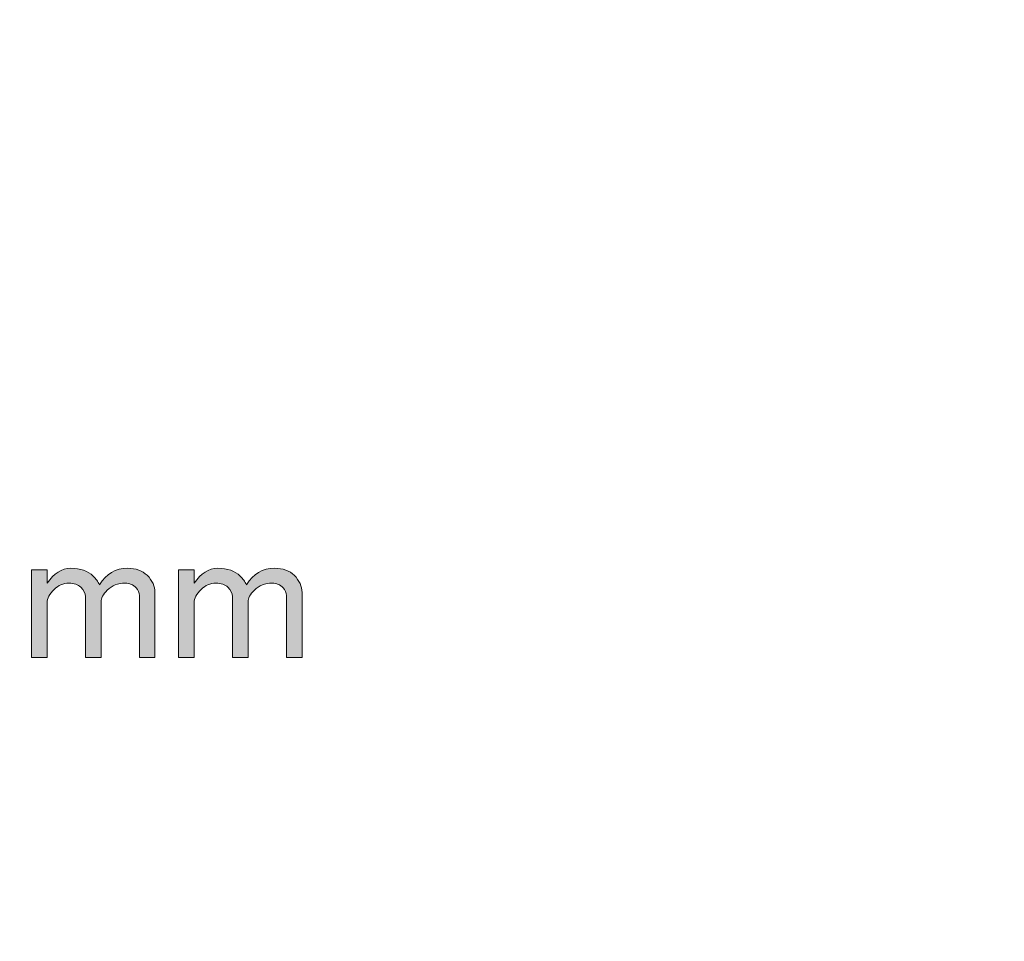
# Model space of a CAD drawing. Extents: x 13 to 1353, y 0 to 768.
# Drawn here: x 618 to 648, y 245 to 273 of the extents above; entities that cross this region are included whole.
import ezdxf

# ---------------------------------------------------------------- set-up
doc = ezdxf.new("R2010")
doc.units = 0
doc.header["$MEASUREMENT"] = 0
doc.layers.add('レイヤー 1', color=7, linetype='Continuous', lineweight=0)

msp = doc.modelspace()

# ---------------------------------------------------------------- hatches: boundary and pattern name
at = {"layer": 'レイヤー 1', "true_color": 0x000000, "transparency": 33554687}
h = msp.add_hatch(color=18, dxfattribs=at)
h.dxf.hatch_style = 2
edge = h.paths.add_edge_path()
edge.add_spline(control_points=[(136.38, 0.329), (136.38, 0.329), (1213.651, 0.329), (1213.651, 0.329), (1213.651, 0.329), (1213.651, 761.327), (1213.651, 761.327), (1213.651, 761.327), (136.38, 761.327), (136.38, 761.327), (136.38, 761.327), (136.38, 0.329), (136.38, 0.329)], knot_values=[0, 0, 0, 0, 1, 1, 1, 2, 2, 2, 3, 3, 3, 4, 4, 4, 4], degree=3, periodic=0)
edge = h.paths.add_edge_path()
edge.add_spline(control_points=[(1213.98, -0.329), (1213.98, -0.329), (136.051, -0.329), (136.051, -0.329), (135.87, -0.329), (135.723, -0.182), (135.723, 0), (135.723, 0), (135.723, 761.656), (135.723, 761.656), (135.723, 761.837), (135.87, 761.985), (136.051, 761.985), (136.051, 761.985), (1213.98, 761.985), (1213.98, 761.985), (1214.162, 761.985), (1214.31, 761.837), (1214.31, 761.656), (1214.31, 761.656), (1214.31, 0), (1214.31, 0), (1214.31, -0.182), (1214.162, -0.329), (1213.98, -0.329)], knot_values=[0, 0, 0, 0, 1, 1, 1, 2, 2, 2, 3, 3, 3, 4, 4, 4, 5, 5, 5, 6, 6, 6, 7, 7, 7, 8, 8, 8, 8], degree=3, periodic=0)
h = msp.add_hatch(color=18, dxfattribs=at)
h.dxf.hatch_style = 2
edge = h.paths.add_edge_path()
edge.add_spline(control_points=[(174.876, 54.293), (174.876, 54.293), (1175.151, 54.293), (1175.151, 54.293), (1175.151, 54.293), (1175.151, 703.683), (1175.151, 703.683), (1175.151, 703.683), (174.876, 703.683), (174.876, 703.683), (174.876, 703.683), (174.876, 54.293), (174.876, 54.293)], knot_values=[0, 0, 0, 0, 1, 1, 1, 2, 2, 2, 3, 3, 3, 4, 4, 4, 4], degree=3, periodic=0)
edge = h.paths.add_edge_path()
edge.add_spline(control_points=[(1175.48, 53.635), (1175.48, 53.635), (174.547, 53.635), (174.547, 53.635), (174.365, 53.635), (174.218, 53.782), (174.218, 53.964), (174.218, 53.964), (174.218, 704.012), (174.218, 704.012), (174.218, 704.194), (174.365, 704.341), (174.547, 704.341), (174.547, 704.341), (1175.48, 704.341), (1175.48, 704.341), (1175.662, 704.341), (1175.81, 704.194), (1175.81, 704.012), (1175.81, 704.012), (1175.81, 53.964), (1175.81, 53.964), (1175.81, 53.782), (1175.662, 53.635), (1175.48, 53.635)], knot_values=[0, 0, 0, 0, 1, 1, 1, 2, 2, 2, 3, 3, 3, 4, 4, 4, 5, 5, 5, 6, 6, 6, 7, 7, 7, 8, 8, 8, 8], degree=3, periodic=0)
h = msp.add_hatch(color=18, dxfattribs=at)
h.dxf.hatch_style = 2
edge = h.paths.add_edge_path()
edge.add_spline(control_points=[(618.873, 253.966), (618.873, 253.966), (618.402, 253.966), (618.402, 253.966), (618.402, 253.966), (618.402, 256.602), (618.402, 256.602), (618.402, 256.602), (618.873, 256.602), (618.873, 256.602), (618.873, 256.602), (618.873, 256.202), (618.873, 256.202), (619.077, 256.5), (619.312, 256.649), (619.579, 256.649), (619.877, 256.649), (620.105, 256.571), (620.262, 256.414), (620.34, 256.336), (620.403, 256.249), (620.45, 256.155), (620.654, 256.485), (620.936, 256.649), (621.298, 256.649), (621.548, 256.649), (621.744, 256.579), (621.886, 256.438), (622.043, 256.28), (622.121, 256.108), (622.121, 255.92), (622.121, 255.92), (622.121, 253.966), (622.121, 253.966), (622.121, 253.966), (621.65, 253.966), (621.65, 253.966), (621.65, 253.966), (621.65, 255.826), (621.65, 255.826), (621.65, 255.92), (621.619, 255.998), (621.556, 256.061), (621.462, 256.155), (621.353, 256.202), (621.227, 256.202), (621.007, 256.202), (620.827, 256.131), (620.686, 255.99), (620.559, 255.865), (620.497, 255.747), (620.497, 255.637), (620.497, 255.637), (620.497, 253.966), (620.497, 253.966), (620.497, 253.966), (620.026, 253.966), (620.026, 253.966), (620.026, 253.966), (620.026, 255.802), (620.026, 255.802), (620.026, 255.896), (619.979, 255.99), (619.885, 256.084), (619.806, 256.163), (619.689, 256.202), (619.532, 256.202), (619.359, 256.202), (619.21, 256.139), (619.085, 256.014), (618.944, 255.873), (618.873, 255.74), (618.873, 255.613), (618.873, 255.613), (618.873, 253.966), (618.873, 253.966)], knot_values=[0, 0, 0, 0, 1, 1, 1, 2, 2, 2, 3, 3, 3, 4, 4, 4, 5, 5, 5, 6, 6, 6, 7, 7, 7, 8, 8, 8, 9, 9, 9, 10, 10, 10, 11, 11, 11, 12, 12, 12, 13, 13, 13, 14, 14, 14, 15, 15, 15, 16, 16, 16, 17, 17, 17, 18, 18, 18, 19, 19, 19, 20, 20, 20, 21, 21, 21, 22, 22, 22, 23, 23, 23, 24, 24, 24, 25, 25, 25, 25], degree=3, periodic=0)
h = msp.add_hatch(color=18, dxfattribs=at)
h.dxf.hatch_style = 2
edge = h.paths.add_edge_path()
edge.add_spline(control_points=[(623.298, 253.966), (623.298, 253.966), (622.827, 253.966), (622.827, 253.966), (622.827, 253.966), (622.827, 256.602), (622.827, 256.602), (622.827, 256.602), (623.298, 256.602), (623.298, 256.602), (623.298, 256.602), (623.298, 256.202), (623.298, 256.202), (623.502, 256.5), (623.738, 256.649), (624.004, 256.649), (624.303, 256.649), (624.53, 256.571), (624.687, 256.414), (624.765, 256.336), (624.828, 256.249), (624.876, 256.155), (625.079, 256.485), (625.361, 256.649), (625.723, 256.649), (625.973, 256.649), (626.17, 256.579), (626.311, 256.438), (626.468, 256.28), (626.546, 256.108), (626.546, 255.92), (626.546, 255.92), (626.546, 253.966), (626.546, 253.966), (626.546, 253.966), (626.076, 253.966), (626.076, 253.966), (626.076, 253.966), (626.076, 255.826), (626.076, 255.826), (626.076, 255.92), (626.045, 255.998), (625.981, 256.061), (625.887, 256.155), (625.778, 256.202), (625.652, 256.202), (625.433, 256.202), (625.252, 256.131), (625.111, 255.99), (624.985, 255.865), (624.923, 255.747), (624.923, 255.637), (624.923, 255.637), (624.923, 253.966), (624.923, 253.966), (624.923, 253.966), (624.452, 253.966), (624.452, 253.966), (624.452, 253.966), (624.452, 255.802), (624.452, 255.802), (624.452, 255.896), (624.405, 255.99), (624.311, 256.084), (624.232, 256.163), (624.114, 256.202), (623.957, 256.202), (623.785, 256.202), (623.636, 256.139), (623.51, 256.014), (623.369, 255.873), (623.298, 255.74), (623.298, 255.613), (623.298, 255.613), (623.298, 253.966), (623.298, 253.966)], knot_values=[0, 0, 0, 0, 1, 1, 1, 2, 2, 2, 3, 3, 3, 4, 4, 4, 5, 5, 5, 6, 6, 6, 7, 7, 7, 8, 8, 8, 9, 9, 9, 10, 10, 10, 11, 11, 11, 12, 12, 12, 13, 13, 13, 14, 14, 14, 15, 15, 15, 16, 16, 16, 17, 17, 17, 18, 18, 18, 19, 19, 19, 20, 20, 20, 21, 21, 21, 22, 22, 22, 23, 23, 23, 24, 24, 24, 25, 25, 25, 25], degree=3, periodic=0)

# ---------------------------------------------------------------- linework, layer by layer
at = {"layer": 'レイヤー 1'}
for points, knots in [([(1213.98, -0.329), (1213.98, -0.329), (136.051, -0.329), (136.051, -0.329), (135.87, -0.329), (135.723, -0.182), (135.723, 0), (135.723, 0), (135.723, 761.656), (135.723, 761.656), (135.723, 761.837), (135.87, 761.985), (136.051, 761.985), (136.051, 761.985), (1213.98, 761.985), (1213.98, 761.985), (1214.162, 761.985), (1214.31, 761.837), (1214.31, 761.656), (1214.31, 761.656), (1214.31, 0), (1214.31, 0), (1214.31, -0.182), (1214.162, -0.329), (1213.98, -0.329)], [0, 0, 0, 0, 1, 1, 1, 2, 2, 2, 3, 3, 3, 4, 4, 4, 5, 5, 5, 6, 6, 6, 7, 7, 7, 8, 8, 8, 8]), ([(136.38, 0.329), (136.38, 0.329), (1213.651, 0.329), (1213.651, 0.329), (1213.651, 0.329), (1213.651, 761.327), (1213.651, 761.327), (1213.651, 761.327), (136.38, 761.327), (136.38, 761.327), (136.38, 761.327), (136.38, 0.329), (136.38, 0.329)], [0, 0, 0, 0, 1, 1, 1, 2, 2, 2, 3, 3, 3, 4, 4, 4, 4]), ([(1175.48, 53.635), (1175.48, 53.635), (174.547, 53.635), (174.547, 53.635), (174.365, 53.635), (174.218, 53.782), (174.218, 53.964), (174.218, 53.964), (174.218, 704.012), (174.218, 704.012), (174.218, 704.194), (174.365, 704.341), (174.547, 704.341), (174.547, 704.341), (1175.48, 704.341), (1175.48, 704.341), (1175.662, 704.341), (1175.81, 704.194), (1175.81, 704.012), (1175.81, 704.012), (1175.81, 53.964), (1175.81, 53.964), (1175.81, 53.782), (1175.662, 53.635), (1175.48, 53.635)], [0, 0, 0, 0, 1, 1, 1, 2, 2, 2, 3, 3, 3, 4, 4, 4, 5, 5, 5, 6, 6, 6, 7, 7, 7, 8, 8, 8, 8]), ([(174.876, 54.293), (174.876, 54.293), (1175.151, 54.293), (1175.151, 54.293), (1175.151, 54.293), (1175.151, 703.683), (1175.151, 703.683), (1175.151, 703.683), (174.876, 703.683), (174.876, 703.683), (174.876, 703.683), (174.876, 54.293), (174.876, 54.293)], [0, 0, 0, 0, 1, 1, 1, 2, 2, 2, 3, 3, 3, 4, 4, 4, 4]), ([(618.873, 253.966), (618.873, 253.966), (618.402, 253.966), (618.402, 253.966), (618.402, 253.966), (618.402, 256.602), (618.402, 256.602), (618.402, 256.602), (618.873, 256.602), (618.873, 256.602), (618.873, 256.602), (618.873, 256.202), (618.873, 256.202), (619.077, 256.5), (619.312, 256.649), (619.579, 256.649), (619.877, 256.649), (620.105, 256.571), (620.262, 256.414), (620.34, 256.336), (620.403, 256.249), (620.45, 256.155), (620.654, 256.485), (620.936, 256.649), (621.298, 256.649), (621.548, 256.649), (621.744, 256.579), (621.886, 256.438), (622.043, 256.28), (622.121, 256.108), (622.121, 255.92), (622.121, 255.92), (622.121, 253.966), (622.121, 253.966), (622.121, 253.966), (621.65, 253.966), (621.65, 253.966), (621.65, 253.966), (621.65, 255.826), (621.65, 255.826), (621.65, 255.92), (621.619, 255.998), (621.556, 256.061), (621.462, 256.155), (621.353, 256.202), (621.227, 256.202), (621.007, 256.202), (620.827, 256.131), (620.686, 255.99), (620.559, 255.865), (620.497, 255.747), (620.497, 255.637), (620.497, 255.637), (620.497, 253.966), (620.497, 253.966), (620.497, 253.966), (620.026, 253.966), (620.026, 253.966), (620.026, 253.966), (620.026, 255.802), (620.026, 255.802), (620.026, 255.896), (619.979, 255.99), (619.885, 256.084), (619.806, 256.163), (619.689, 256.202), (619.532, 256.202), (619.359, 256.202), (619.21, 256.139), (619.085, 256.014), (618.944, 255.873), (618.873, 255.74), (618.873, 255.613), (618.873, 255.613), (618.873, 253.966), (618.873, 253.966)], [0, 0, 0, 0, 1, 1, 1, 2, 2, 2, 3, 3, 3, 4, 4, 4, 5, 5, 5, 6, 6, 6, 7, 7, 7, 8, 8, 8, 9, 9, 9, 10, 10, 10, 11, 11, 11, 12, 12, 12, 13, 13, 13, 14, 14, 14, 15, 15, 15, 16, 16, 16, 17, 17, 17, 18, 18, 18, 19, 19, 19, 20, 20, 20, 21, 21, 21, 22, 22, 22, 23, 23, 23, 24, 24, 24, 25, 25, 25, 25]), ([(623.298, 253.966), (623.298, 253.966), (622.827, 253.966), (622.827, 253.966), (622.827, 253.966), (622.827, 256.602), (622.827, 256.602), (622.827, 256.602), (623.298, 256.602), (623.298, 256.602), (623.298, 256.602), (623.298, 256.202), (623.298, 256.202), (623.502, 256.5), (623.738, 256.649), (624.004, 256.649), (624.303, 256.649), (624.53, 256.571), (624.687, 256.414), (624.765, 256.336), (624.828, 256.249), (624.876, 256.155), (625.079, 256.485), (625.361, 256.649), (625.723, 256.649), (625.973, 256.649), (626.17, 256.579), (626.311, 256.438), (626.468, 256.28), (626.546, 256.108), (626.546, 255.92), (626.546, 255.92), (626.546, 253.966), (626.546, 253.966), (626.546, 253.966), (626.076, 253.966), (626.076, 253.966), (626.076, 253.966), (626.076, 255.826), (626.076, 255.826), (626.076, 255.92), (626.045, 255.998), (625.981, 256.061), (625.887, 256.155), (625.778, 256.202), (625.652, 256.202), (625.433, 256.202), (625.252, 256.131), (625.111, 255.99), (624.985, 255.865), (624.923, 255.747), (624.923, 255.637), (624.923, 255.637), (624.923, 253.966), (624.923, 253.966), (624.923, 253.966), (624.452, 253.966), (624.452, 253.966), (624.452, 253.966), (624.452, 255.802), (624.452, 255.802), (624.452, 255.896), (624.405, 255.99), (624.311, 256.084), (624.232, 256.163), (624.114, 256.202), (623.957, 256.202), (623.785, 256.202), (623.636, 256.139), (623.51, 256.014), (623.369, 255.873), (623.298, 255.74), (623.298, 255.613), (623.298, 255.613), (623.298, 253.966), (623.298, 253.966)], [0, 0, 0, 0, 1, 1, 1, 2, 2, 2, 3, 3, 3, 4, 4, 4, 5, 5, 5, 6, 6, 6, 7, 7, 7, 8, 8, 8, 9, 9, 9, 10, 10, 10, 11, 11, 11, 12, 12, 12, 13, 13, 13, 14, 14, 14, 15, 15, 15, 16, 16, 16, 17, 17, 17, 18, 18, 18, 19, 19, 19, 20, 20, 20, 21, 21, 21, 22, 22, 22, 23, 23, 23, 24, 24, 24, 25, 25, 25, 25])]:
    msp.add_open_spline(points, degree=3, knots=knots, dxfattribs=at)
at = {"layer": 'レイヤー 1', "color": 18, "lineweight": 0, "true_color": 0x000000}
for points in [[(618.873, 253.966), (618.873, 253.966), (618.402, 253.966), (618.402, 253.966), (618.402, 253.966), (618.402, 256.602), (618.402, 256.602), (618.402, 256.602), (618.873, 256.602), (618.873, 256.602), (618.873, 256.602), (618.873, 256.202), (618.873, 256.202), (619.077, 256.5), (619.312, 256.649), (619.579, 256.649), (619.877, 256.649), (620.105, 256.571), (620.262, 256.414), (620.34, 256.336), (620.403, 256.249), (620.45, 256.155), (620.654, 256.485), (620.936, 256.649), (621.298, 256.649), (621.548, 256.649), (621.744, 256.579), (621.886, 256.438), (622.043, 256.28), (622.121, 256.108), (622.121, 255.92), (622.121, 255.92), (622.121, 253.966), (622.121, 253.966), (622.121, 253.966), (621.65, 253.966), (621.65, 253.966), (621.65, 253.966), (621.65, 255.826), (621.65, 255.826), (621.65, 255.92), (621.619, 255.998), (621.556, 256.061), (621.462, 256.155), (621.353, 256.202), (621.227, 256.202), (621.007, 256.202), (620.827, 256.131), (620.686, 255.99), (620.559, 255.865), (620.497, 255.747), (620.497, 255.637), (620.497, 255.637), (620.497, 253.966), (620.497, 253.966), (620.497, 253.966), (620.026, 253.966), (620.026, 253.966), (620.026, 253.966), (620.026, 255.802), (620.026, 255.802), (620.026, 255.896), (619.979, 255.99), (619.885, 256.084), (619.806, 256.163), (619.689, 256.202), (619.532, 256.202), (619.359, 256.202), (619.21, 256.139), (619.085, 256.014), (618.944, 255.873), (618.873, 255.74), (618.873, 255.613), (618.873, 255.613), (618.873, 253.966), (618.873, 253.966)], [(623.298, 253.966), (623.298, 253.966), (622.827, 253.966), (622.827, 253.966), (622.827, 253.966), (622.827, 256.602), (622.827, 256.602), (622.827, 256.602), (623.298, 256.602), (623.298, 256.602), (623.298, 256.602), (623.298, 256.202), (623.298, 256.202), (623.502, 256.5), (623.738, 256.649), (624.004, 256.649), (624.303, 256.649), (624.53, 256.571), (624.687, 256.414), (624.765, 256.336), (624.828, 256.249), (624.876, 256.155), (625.079, 256.485), (625.361, 256.649), (625.723, 256.649), (625.973, 256.649), (626.17, 256.579), (626.311, 256.438), (626.468, 256.28), (626.546, 256.108), (626.546, 255.92), (626.546, 255.92), (626.546, 253.966), (626.546, 253.966), (626.546, 253.966), (626.076, 253.966), (626.076, 253.966), (626.076, 253.966), (626.076, 255.826), (626.076, 255.826), (626.076, 255.92), (626.045, 255.998), (625.981, 256.061), (625.887, 256.155), (625.778, 256.202), (625.652, 256.202), (625.433, 256.202), (625.252, 256.131), (625.111, 255.99), (624.985, 255.865), (624.923, 255.747), (624.923, 255.637), (624.923, 255.637), (624.923, 253.966), (624.923, 253.966), (624.923, 253.966), (624.452, 253.966), (624.452, 253.966), (624.452, 253.966), (624.452, 255.802), (624.452, 255.802), (624.452, 255.896), (624.405, 255.99), (624.311, 256.084), (624.232, 256.163), (624.114, 256.202), (623.957, 256.202), (623.785, 256.202), (623.636, 256.139), (623.51, 256.014), (623.369, 255.873), (623.298, 255.74), (623.298, 255.613), (623.298, 255.613), (623.298, 253.966), (623.298, 253.966)]]:
    msp.add_open_spline(points, degree=3, knots=[0, 0, 0, 0, 1, 1, 1, 2, 2, 2, 3, 3, 3, 4, 4, 4, 5, 5, 5, 6, 6, 6, 7, 7, 7, 8, 8, 8, 9, 9, 9, 10, 10, 10, 11, 11, 11, 12, 12, 12, 13, 13, 13, 14, 14, 14, 15, 15, 15, 16, 16, 16, 17, 17, 17, 18, 18, 18, 19, 19, 19, 20, 20, 20, 21, 21, 21, 22, 22, 22, 23, 23, 23, 24, 24, 24, 25, 25, 25, 25], dxfattribs=at)

doc.saveas('drawing.dxf')
